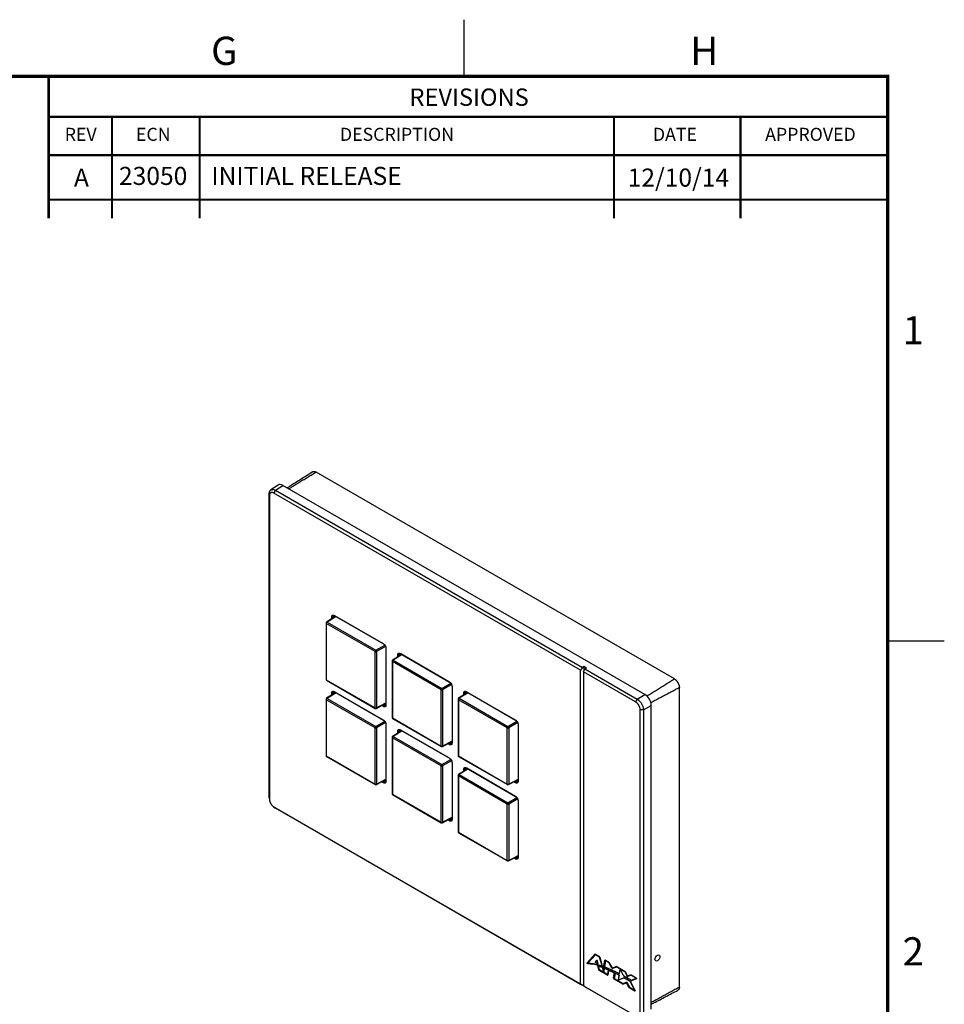
# Model space of a CAD drawing. Extents: x 0 to 34, y 0 to 22.
# Drawn here: x 25.8 to 34, y 13.3 to 22 of the extents above; entities that cross this region are included whole.
import ezdxf
from ezdxf.enums import TextEntityAlignment as Align

# ---------------------------------------------------------------- set-up
doc = ezdxf.new("R2010")
doc.units = 0
doc.header["$MEASUREMENT"] = 0
doc.linetypes.add('PHANTOM', pattern=[0.5, 0.25, -0.05, 0.05, -0.05, 0.05, -0.05])
for name, color, linetype in [('FORMAT', 7, 'CONTINUOUS'), ('PART', 4, 'CONTINUOUS'), ('TB-TXT', 3, 'CONTINUOUS')]:
    doc.layers.add(name, color=color, linetype=linetype)
doc.styles.add('ARIAL', font='ARIAL.TTF')

# ---------------------------------------------------------------- blocks, each defined once
blk = doc.blocks.new('REV-BLOCK')
at = {"layer": 'FORMAT', "const_width": 0.0198}
blk.add_lwpolyline([(-7.6626, -0.406), (0, -0.406)], dxfattribs=at)
at = {"layer": 'TB-TXT', "style": 'ARIAL'}
for tag, p in [('REV', (-7.3638, -0.2041)), ('REV-DATE', (-1.9123, -0.2041)), ('APPR', (-0.7009, -0.2041))]:
    blk.add_attdef(tag, text='', height=0.12, dxfattribs=at).set_placement(p, align=Align.MIDDLE_CENTER)
for tag, p in [('ECN', (-7.0216, -0.2622)), ('DESCRIPTION', (-6.3841, -0.2622))]:
    blk.add_attdef(tag, p, '', height=0.12, dxfattribs=at)

msp = doc.modelspace()

# ---------------------------------------------------------------- linework, layer by layer
at = {"layer": 'FORMAT', "linetype": 'CONTINUOUS'}
for p, q in [((29.75, 21.5), (29.75, 22)), ((33.5, 16.5), (34, 16.5))]:
    msp.add_line(p, q, dxfattribs=at)
at = {"layer": 'FORMAT', "linetype": 'PHANTOM', "ltscale": 10, "const_width": 0.001}
for points in [[(34, 22), (0, 22)], [(34, 0), (34, 22)]]:
    msp.add_lwpolyline(points, dxfattribs=at)
at = {"layer": 'FORMAT', "const_width": 0.0291}
msp.add_lwpolyline([(0.5, 0.5), (33.5, 0.5), (33.5, 21.5), (0.5, 21.5)], close=True, dxfattribs=at)
at = {"layer": 'FORMAT'}
for points, const_width in [([(26.0696, 21.5), (26.0696, 20.2401)], 0.0256), ([(26.0696, 21.1408), (33.5, 21.1408)], 0.0192), ([(26.6296, 20.2401), (26.6296, 21.1408)], 0.0192), ([(27.4066, 20.2401), (27.4066, 21.1408)], 0.0192), ([(31.075, 20.2401), (31.075, 21.1408)], 0.0192), ([(32.195, 20.2401), (32.195, 21.1408)], 0.0192), ([(26.0696, 20.8001), (33.5, 20.8001)], 0.0192)]:
    msp.add_lwpolyline(points, dxfattribs=dict(at, const_width=const_width))
at = {"layer": 'PART', "linetype": 'CONTINUOUS'}
for p, q in [((31.6108, 16.1623), (28.4382, 17.9938)), ((28.1018, 17.8792), (28.0371, 17.8364)), ((28.078, 17.8335), (28.1425, 17.8761)), ((31.3497, 16.0247), (28.1425, 17.8761)), ((28.0224, 17.8014), (28.0234, 17.7847)), ((28.0224, 15.1159), (28.0224, 17.8014)), ((28.078, 17.8335), (28.0641, 17.8082)), ((30.78, 16.2404), (28.0641, 17.8082)), ((28.078, 17.8335), (30.7951, 16.265)), ((28.0234, 17.7847), (28.0234, 15.0992)), ((28.5252, 16.6579), (28.5252, 16.1594)), ((28.9598, 16.4047), (28.528, 16.6539)), ((28.528, 16.6539), (28.528, 16.1554)), ((28.6119, 16.7171), (28.5298, 16.6663)), ((28.6149, 16.7154), (28.5349, 16.6659)), ((28.5349, 16.6659), (28.9666, 16.4167)), ((28.5762, 16.695), (28.5762, 16.7134)), ((28.5762, 16.7134), (28.5903, 16.7134)), ((28.6048, 16.7212), (28.5903, 16.7134)), ((28.5903, 16.7134), (28.5903, 16.7037)), ((28.5972, 16.7256), (29.0354, 16.4726)), ((28.5972, 16.7256), (28.6043, 16.7215)), ((29.0354, 16.4726), (28.6043, 16.7215)), ((28.9598, 15.9061), (28.9598, 16.4047)), ((28.9666, 16.4167), (29.0463, 16.4627)), ((29.0533, 16.4506), (28.9736, 16.4046)), ((28.9736, 16.4046), (28.9736, 15.906)), ((29.0564, 16.4362), (29.0564, 15.9302)), ((29.1098, 16.3204), (29.1098, 15.8219)), ((29.5444, 16.0672), (29.1127, 16.3164)), ((29.1127, 16.3164), (29.1127, 15.8179)), ((29.1965, 16.3796), (29.1144, 16.3288)), ((29.1995, 16.3779), (29.1195, 16.3284)), ((29.1195, 16.3284), (29.5512, 16.0792)), ((29.1608, 16.3575), (29.1608, 16.3759)), ((29.1608, 16.3759), (29.175, 16.3759)), ((29.1894, 16.3837), (29.175, 16.3759)), ((29.175, 16.3759), (29.175, 16.3662)), ((29.1818, 16.3881), (29.62, 16.1351)), ((29.1818, 16.3881), (29.1889, 16.384)), ((29.62, 16.1351), (29.1889, 16.384)), ((30.7951, 16.265), (30.78, 16.2404)), ((30.78, 13.4609), (30.78, 16.2404)), ((30.8102, 16.2729), (30.7951, 16.265)), ((30.8057, 16.2256), (30.8184, 16.2515)), ((30.8057, 16.2256), (30.8057, 13.446)), ((31.2666, 15.9595), (30.8057, 16.2256)), ((30.8311, 16.2608), (30.8102, 16.2729)), ((30.8102, 16.2348), (30.8102, 16.2728)), ((30.8184, 16.2515), (30.8311, 16.2608)), ((30.8184, 16.2515), (31.2805, 15.9847)), ((28.528, 16.1554), (28.9598, 15.9061)), ((28.5301, 16.1508), (28.9618, 15.9016)), ((28.6048, 16.0461), (28.5903, 16.0383)), ((28.5972, 16.0505), (29.0354, 15.7975)), ((28.5972, 16.0505), (28.6043, 16.0464)), ((29.0354, 15.7975), (28.6043, 16.0464)), ((29.5444, 15.5686), (29.5444, 16.0672)), ((29.5512, 16.0792), (29.6309, 16.1252)), ((29.6379, 16.1131), (29.5582, 16.0671)), ((29.5582, 16.0671), (29.5582, 15.5686)), ((29.641, 16.0987), (29.641, 15.5927)), ((29.774, 16.0462), (29.7596, 16.0384)), ((29.7664, 16.0506), (30.2046, 15.7976)), ((29.7664, 16.0506), (29.7735, 16.0465)), ((30.2046, 15.7976), (29.7735, 16.0465)), ((31.6545, 13.4343), (31.6545, 16.0865)), ((28.5252, 15.9828), (28.5252, 15.4843)), ((28.9598, 15.7296), (28.528, 15.9788)), ((28.528, 15.9788), (28.528, 15.4803)), ((28.6119, 16.042), (28.5298, 15.9912)), ((28.6149, 16.0403), (28.5349, 15.9908)), ((28.5349, 15.9908), (28.9666, 15.7416)), ((28.5762, 16.0199), (28.5762, 16.0383)), ((28.5762, 16.0383), (28.5903, 16.0383)), ((28.5903, 16.0383), (28.5903, 16.0286)), ((29.6944, 15.983), (29.6944, 15.4844)), ((30.129, 15.7297), (29.6973, 15.9789)), ((29.6973, 15.9789), (29.6973, 15.4804)), ((29.7811, 16.0421), (29.699, 15.9913)), ((29.7841, 16.0404), (29.7041, 15.9909)), ((29.7041, 15.9909), (30.1358, 15.7417)), ((29.7454, 16.02), (29.7454, 16.0384)), ((29.7454, 16.0384), (29.7596, 16.0384)), ((29.7596, 16.0384), (29.7596, 16.0287)), ((31.2805, 15.9847), (31.2666, 15.9595)), ((31.2805, 15.9847), (31.3497, 16.0247)), ((28.9714, 15.9015), (29.0564, 15.9472)), ((28.9736, 15.906), (29.0564, 15.9506)), ((29.0354, 15.918), (29.0194, 15.9273)), ((29.0341, 15.9352), (29.0425, 15.9303)), ((29.0354, 15.918), (29.0425, 15.9303)), ((29.0425, 15.9303), (29.0564, 15.9389)), ((31.3362, 15.8884), (31.3074, 15.8889)), ((31.3074, 13.2034), (31.3074, 15.8889)), ((31.3362, 15.8884), (31.4053, 15.9283)), ((31.3362, 15.8884), (31.3362, 13.2029)), ((31.4053, 13.2374), (31.4053, 15.9283)), ((28.9666, 15.7416), (29.0463, 15.7876)), ((29.1127, 15.8179), (29.5444, 15.5686)), ((29.1147, 15.8134), (29.5464, 15.5641)), ((30.1358, 15.7417), (30.2155, 15.7877)), ((28.9598, 15.231), (28.9598, 15.7296)), ((29.0533, 15.7755), (28.9736, 15.7295)), ((28.9736, 15.7295), (28.9736, 15.231)), ((29.0564, 15.7611), (29.0564, 15.2551)), ((29.1965, 15.7045), (29.1144, 15.6537)), ((29.1995, 15.7028), (29.1195, 15.6533)), ((29.1608, 15.6824), (29.1608, 15.7008)), ((29.1608, 15.7008), (29.175, 15.7008)), ((29.1894, 15.7086), (29.175, 15.7008)), ((29.175, 15.7008), (29.175, 15.6911)), ((29.1818, 15.713), (29.62, 15.46)), ((29.1818, 15.713), (29.1889, 15.7089)), ((29.62, 15.46), (29.1889, 15.7089)), ((30.129, 15.2311), (30.129, 15.7297)), ((30.2225, 15.7756), (30.1428, 15.7296)), ((30.1428, 15.7296), (30.1428, 15.2311)), ((30.2256, 15.7612), (30.2256, 15.2552)), ((29.1098, 15.6453), (29.1098, 15.1468)), ((29.5444, 15.3921), (29.1127, 15.6413)), ((29.1127, 15.6413), (29.1127, 15.1428)), ((29.1195, 15.6533), (29.5512, 15.4041)), ((29.556, 15.564), (29.641, 15.6097)), ((29.5582, 15.5686), (29.641, 15.6131)), ((29.62, 15.5805), (29.604, 15.5898)), ((29.6187, 15.5977), (29.6271, 15.5928)), ((29.62, 15.5805), (29.6271, 15.5928)), ((29.6271, 15.5928), (29.641, 15.6014)), ((28.528, 15.4803), (28.9598, 15.231)), ((28.5301, 15.4758), (28.9618, 15.2265)), ((29.5512, 15.4041), (29.6309, 15.4501)), ((29.6379, 15.438), (29.5582, 15.392)), ((29.6973, 15.4804), (30.129, 15.2311)), ((29.6993, 15.4759), (30.131, 15.2266)), ((29.5444, 14.8935), (29.5444, 15.3921)), ((29.5582, 15.392), (29.5582, 14.8935)), ((29.641, 15.4236), (29.641, 14.9176)), ((29.7811, 15.367), (29.699, 15.3162)), ((29.7841, 15.3653), (29.7041, 15.3158)), ((29.7454, 15.3449), (29.7454, 15.3634)), ((29.7454, 15.3634), (29.7596, 15.3634)), ((29.774, 15.3711), (29.7596, 15.3634)), ((29.7596, 15.3634), (29.7596, 15.3537)), ((29.7664, 15.3755), (30.2046, 15.1225)), ((29.7664, 15.3755), (29.7735, 15.3714)), ((30.2046, 15.1225), (29.7735, 15.3714)), ((28.9714, 15.2264), (29.0564, 15.2721)), ((28.9736, 15.231), (29.0564, 15.2755)), ((29.0341, 15.2601), (29.0425, 15.2552)), ((29.0425, 15.2552), (29.0564, 15.2638)), ((29.6944, 15.3079), (29.6944, 14.8093)), ((30.129, 15.0546), (29.6973, 15.3038)), ((29.6973, 15.3038), (29.6973, 14.8053)), ((29.7041, 15.3158), (30.1358, 15.0666)), ((30.1406, 15.2265), (30.2256, 15.2722)), ((30.1428, 15.2311), (30.2256, 15.2756)), ((30.2033, 15.2602), (30.2117, 15.2553)), ((30.2117, 15.2553), (30.2256, 15.2639)), ((29.0354, 15.2429), (29.0194, 15.2522)), ((29.0354, 15.2429), (29.0425, 15.2552)), ((30.2046, 15.2431), (30.1886, 15.2523)), ((30.2046, 15.2431), (30.2117, 15.2553)), ((28.0224, 15.1159), (28.0234, 15.0992)), ((28.0227, 15.1104), (28.0224, 15.1159)), ((28.0226, 15.1104), (28.0235, 15.0957)), ((29.1127, 15.1428), (29.5444, 14.8935)), ((29.1147, 15.1383), (29.5464, 14.889)), ((30.1358, 15.0666), (30.2155, 15.1126)), ((30.2225, 15.1006), (30.1428, 15.0545)), ((30.2256, 15.0861), (30.2256, 14.5801)), ((28.0611, 15.0306), (28.0734, 15.0224)), ((28.0641, 15.0287), (30.78, 13.4609)), ((28.0641, 15.0287), (28.078, 15.0195)), ((30.7951, 13.451), (28.078, 15.0195)), ((30.129, 14.556), (30.129, 15.0546)), ((30.1428, 15.0545), (30.1428, 14.556)), ((29.556, 14.8889), (29.641, 14.9346)), ((29.5582, 14.8935), (29.641, 14.938)), ((29.62, 14.9055), (29.604, 14.9147)), ((29.6187, 14.9226), (29.6271, 14.9177)), ((29.62, 14.9055), (29.6271, 14.9177)), ((29.6271, 14.9177), (29.641, 14.9263)), ((29.6973, 14.8053), (30.129, 14.556)), ((29.6993, 14.8008), (30.131, 14.5515)), ((30.1406, 14.5514), (30.2256, 14.5971)), ((30.1428, 14.556), (30.2256, 14.6005)), ((30.2046, 14.568), (30.1886, 14.5772)), ((30.2033, 14.5851), (30.2117, 14.5802)), ((30.2046, 14.568), (30.2117, 14.5802)), ((30.2117, 14.5802), (30.2256, 14.5888)), ((30.8389, 13.649), (30.9044, 13.7243)), ((30.9067, 13.7249), (30.8423, 13.651)), ((30.9102, 13.7207), (30.8446, 13.6454)), ((30.9056, 13.7249), (30.9044, 13.7243)), ((30.9079, 13.7244), (30.9456, 13.7027)), ((30.9102, 13.7207), (30.9116, 13.7215)), ((30.9479, 13.6989), (30.9102, 13.7207)), ((30.9479, 13.7005), (30.9116, 13.7215)), ((30.9479, 13.6989), (30.9486, 13.6994)), ((30.9698, 13.621), (30.9479, 13.6989)), ((30.9495, 13.6974), (30.9749, 13.6069)), ((30.8423, 13.651), (30.8389, 13.649)), ((30.8477, 13.641), (30.8442, 13.639)), ((30.9089, 13.6551), (30.9104, 13.6559)), ((30.9329, 13.6412), (30.9089, 13.6551)), ((30.9324, 13.6432), (30.9104, 13.6559)), ((30.9268, 13.6275), (30.9302, 13.6295)), ((30.9317, 13.6215), (30.9352, 13.6235)), ((30.9411, 13.5857), (30.9317, 13.6215)), ((30.9352, 13.6235), (30.9446, 13.5877)), ((30.9403, 13.6193), (30.9389, 13.6185)), ((30.9708, 13.6215), (30.9698, 13.621)), ((30.9741, 13.6059), (30.9751, 13.6065)), ((30.9844, 13.5693), (30.9741, 13.6059)), ((30.985, 13.573), (30.9762, 13.6042)), ((30.9818, 13.6013), (30.9853, 13.6033)), ((30.983, 13.6032), (30.9936, 13.671)), ((30.9864, 13.6052), (30.983, 13.6032)), ((30.9971, 13.673), (30.9864, 13.6052)), ((31, 13.6689), (30.9913, 13.6133)), ((30.9971, 13.673), (30.9936, 13.671)), ((30.9977, 13.6727), (31.0276, 13.6554)), ((31, 13.6689), (31.0014, 13.6697)), ((31.0299, 13.6517), (31, 13.6689)), ((31.0299, 13.6533), (31.0014, 13.6697)), ((31.0299, 13.6517), (31.0306, 13.6521)), ((31.0306, 13.6521), (31.0551, 13.6072)), ((31.061, 13.5978), (31.0574, 13.6044)), ((31.0608, 13.6034), (31.0952, 13.6154)), ((31.0978, 13.6149), (31.1721, 13.5719)), ((31.1001, 13.6111), (31.1015, 13.612)), ((31.1744, 13.5682), (31.1001, 13.6111)), ((31.1744, 13.5698), (31.1015, 13.612)), ((30.9446, 13.5877), (30.9411, 13.5857)), ((30.9485, 13.5822), (30.945, 13.5802)), ((31.0172, 13.5385), (30.945, 13.5802)), ((31.0195, 13.5444), (30.9473, 13.5861)), ((30.9485, 13.5822), (31.0207, 13.5405)), ((30.9892, 13.6), (30.9844, 13.5693)), ((30.9892, 13.6), (30.9906, 13.6008)), ((31.0207, 13.5405), (31.0172, 13.5385)), ((31.0195, 13.5444), (31.0258, 13.5844)), ((31.0195, 13.5444), (31.0209, 13.5452)), ((31.0207, 13.5405), (31.0213, 13.5402)), ((31.0209, 13.5452), (31.0272, 13.5853)), ((31.0271, 13.5773), (31.0213, 13.5402)), ((31.0258, 13.5844), (31.0272, 13.5853)), ((31.0318, 13.5812), (31.0283, 13.5792)), ((31.0307, 13.5792), (31.0342, 13.5812)), ((31.0596, 13.597), (31.061, 13.5978)), ((31.0718, 13.5126), (31.078, 13.5519)), ((31.0735, 13.5601), (31.0769, 13.5621)), ((31.0814, 13.5539), (31.0753, 13.5146)), ((31.078, 13.5519), (31.0814, 13.5539)), ((31.0854, 13.5562), (31.0868, 13.5571)), ((31.1148, 13.4954), (31.1215, 13.5377)), ((31.1163, 13.4962), (31.1229, 13.5386)), ((31.1215, 13.5377), (31.1229, 13.5386)), ((31.124, 13.5535), (31.1299, 13.5912)), ((31.1254, 13.5543), (31.124, 13.5535)), ((31.1254, 13.5543), (31.1309, 13.5893)), ((31.164, 13.5148), (31.1654, 13.5156)), ((31.1744, 13.5682), (31.1751, 13.5686)), ((31.1753, 13.5684), (31.1912, 13.5373)), ((31.1972, 13.5274), (31.1935, 13.5345)), ((31.1958, 13.5266), (31.1972, 13.5274)), ((31.1971, 13.5334), (31.2201, 13.543)), ((31.2229, 13.5426), (31.2693, 13.5158)), ((31.2251, 13.5388), (31.2266, 13.5397)), ((31.2716, 13.512), (31.2251, 13.5388)), ((31.2716, 13.5137), (31.2266, 13.5397)), ((30.78, 13.4609), (30.7951, 13.451)), ((30.7951, 13.451), (30.8057, 13.4557)), ((30.8057, 13.446), (31.2666, 13.1799)), ((30.8184, 13.4375), (30.8057, 13.446)), ((31.2805, 13.1707), (30.8184, 13.4375)), ((31.0753, 13.5146), (31.0718, 13.5126)), ((31.0794, 13.5066), (31.0759, 13.5046)), ((31.153, 13.4602), (31.0759, 13.5046)), ((31.0782, 13.5105), (31.1552, 13.466)), ((31.0794, 13.5066), (31.1564, 13.4622)), ((31.1148, 13.4954), (31.1163, 13.4962)), ((31.1564, 13.4622), (31.153, 13.4602)), ((31.1829, 13.4708), (31.1557, 13.4597)), ((31.1591, 13.4617), (31.1557, 13.4597)), ((31.1591, 13.4617), (31.1864, 13.4728)), ((31.1864, 13.4728), (31.1829, 13.4708)), ((31.1888, 13.4669), (31.1923, 13.4689)), ((31.208, 13.4301), (31.1888, 13.4669)), ((31.1923, 13.4689), (31.2115, 13.4321)), ((31.2115, 13.4321), (31.208, 13.4301)), ((31.2146, 13.4286), (31.2111, 13.4266)), ((31.2134, 13.4324), (31.26, 13.4056)), ((31.2146, 13.4286), (31.2612, 13.4017)), ((31.2186, 13.4837), (31.22, 13.4845)), ((31.26, 13.4056), (31.2186, 13.4837)), ((31.221, 13.4827), (31.22, 13.4845)), ((31.222, 13.4792), (31.2608, 13.4059)), ((31.2257, 13.4877), (31.2222, 13.4857)), ((31.272, 13.5057), (31.2224, 13.4858)), ((31.2224, 13.4858), (31.2259, 13.4878)), ((31.2259, 13.4878), (31.2257, 13.4877)), ((31.2259, 13.4878), (31.2731, 13.5068)), ((31.2716, 13.512), (31.2724, 13.5125)), ((31.2725, 13.506), (31.272, 13.5057)), ((31.2577, 13.3997), (31.2111, 13.4266)), ((31.2612, 13.4017), (31.2577, 13.3997)), ((31.26, 13.4056), (31.2608, 13.406)), ((31.2612, 13.4017), (31.2618, 13.4014))]:
    msp.add_line(p, q, dxfattribs=at)
at = {"layer": 'PART', "linetype": 'CONTINUOUS', "flags": 128}
for points in [[(30.8442, 13.639), (30.8432, 13.6391), (30.8421, 13.6397), (30.841, 13.6405), (30.84, 13.6416), (30.8392, 13.643), (30.8386, 13.6444), (30.8382, 13.6458), (30.8382, 13.6471), (30.8384, 13.6482), (30.8389, 13.649)], [(30.8423, 13.651), (30.8419, 13.6502), (30.8416, 13.6491), (30.8417, 13.6478), (30.8421, 13.6464), (30.8427, 13.645), (30.8435, 13.6437), (30.8445, 13.6425), (30.8456, 13.6417), (30.8467, 13.6411), (30.8477, 13.641)], [(30.9473, 13.5861), (30.9452, 13.5942), (30.9431, 13.6023), (30.9389, 13.6185)], [(30.9749, 13.6069), (30.9755, 13.6053), (30.9764, 13.6038), (30.9775, 13.6026), (30.9787, 13.6016), (30.9799, 13.6011), (30.981, 13.601), (30.9819, 13.6013), (30.9826, 13.6021), (30.983, 13.6032)], [(31.0596, 13.597), (31.0521, 13.6107), (31.0447, 13.6243), (31.0299, 13.6517)], [(31.0854, 13.5562), (31.0836, 13.5448), (31.0818, 13.5334), (31.0782, 13.5105)], [(31.164, 13.5148), (31.1517, 13.5099), (31.1394, 13.5051), (31.1148, 13.4954)], [(31.1654, 13.5156), (31.1531, 13.5108), (31.1408, 13.5059), (31.1163, 13.4962)], [(31.2693, 13.5158), (31.2704, 13.515), (31.2715, 13.5139), (31.2723, 13.5125), (31.273, 13.5111), (31.2734, 13.5097), (31.2735, 13.5083), (31.2733, 13.5071), (31.2728, 13.5063), (31.272, 13.5057)], [(31.1552, 13.466), (31.1636, 13.4694), (31.1721, 13.4728), (31.1889, 13.4796)], [(31.1889, 13.4796), (31.195, 13.4678), (31.2011, 13.456), (31.2134, 13.4324)], [(31.2224, 13.4858), (31.2219, 13.4855), (31.2214, 13.4849), (31.2211, 13.4842), (31.221, 13.4833), (31.221, 13.4824), (31.2212, 13.4813), (31.2215, 13.4803), (31.222, 13.4792)], [(31.2299, 13.4953), (31.2403, 13.4995), (31.2507, 13.5037), (31.2716, 13.512)], [(31.2608, 13.4059), (31.2615, 13.4044), (31.2618, 13.4028), (31.2618, 13.4015), (31.2615, 13.4003), (31.2609, 13.3995), (31.26, 13.3992), (31.2589, 13.3992), (31.2577, 13.3997)]]:
    msp.add_lwpolyline(points, dxfattribs=at)
at = {"layer": 'PART', "linetype": 'CONTINUOUS'}
for centre, radius, start, end in [((28.535, 16.6579), 0.00984, 121.72906, 180), ((28.53, 16.6584), 0.00486, 185.04781, 246.27212), ((28.5432, 16.6532), 0.0152, 123.22964, 177.34794), ((28.532, 16.662), 0.0048, 53.48669, 117.32867), ((28.9749, 16.404), 0.0152, 123.22964, 177.34794), ((28.9667, 16.4181), 0.0152, 242.65633, 296.76643), ((28.958, 16.4036), 0.0156, 3.52212, 56.47764), ((29.1196, 16.3204), 0.00984, 121.72906, 180), ((29.1146, 16.3209), 0.00486, 185.07907, 246.24087), ((29.1278, 16.3157), 0.0152, 123.22964, 177.34794), ((29.1166, 16.3246), 0.0048, 53.48724, 117.3287), ((28.535, 16.1594), 0.00984, 180, 240.00269), ((28.53, 16.1598), 0.00486, 185.04781, 246.27212), ((28.5327, 16.1548), 0.00473, 172.81027, 235.87771), ((29.5595, 16.0665), 0.0152, 123.22964, 177.34794), ((29.5514, 16.0807), 0.0152, 242.65643, 296.76626), ((29.5426, 16.0662), 0.0156, 3.52213, 56.47769), ((28.535, 15.9828), 0.00984, 121.72906, 180), ((28.53, 15.9833), 0.00486, 185.04781, 246.27212), ((28.5432, 15.9781), 0.0152, 123.2297, 177.34769), ((28.532, 15.987), 0.0048, 53.48875, 117.32595), ((29.7042, 15.983), 0.00984, 121.72906, 180), ((29.6992, 15.9834), 0.00486, 185.07517, 246.24491), ((29.7124, 15.9782), 0.0152, 123.22964, 177.34794), ((29.7013, 15.9871), 0.0048, 53.48695, 117.32877), ((28.9645, 15.9055), 0.00473, 172.81027, 235.87771), ((28.9667, 15.9196), 0.0152, 242.65633, 296.76643), ((28.9667, 15.9101), 0.00984, 240.00269, 298.26557), ((28.9687, 15.9056), 0.00493, 303.65747, 5.52955), ((29.1196, 15.8219), 0.00984, 180, 240.00269), ((29.1146, 15.8223), 0.00486, 185.07907, 246.24087), ((29.1173, 15.8173), 0.00473, 172.81027, 235.87771), ((28.9749, 15.7289), 0.0152, 123.2297, 177.34769), ((28.9667, 15.7431), 0.0152, 242.65633, 296.76643), ((28.958, 15.7286), 0.0156, 3.52222, 56.47772), ((30.1442, 15.729), 0.0152, 123.22964, 177.34794), ((30.136, 15.7432), 0.0152, 242.65652, 296.76599), ((30.1272, 15.7287), 0.0156, 3.52221, 56.47779), ((29.1196, 15.6453), 0.00984, 121.72906, 180), ((29.1146, 15.6458), 0.00486, 185.07907, 246.24087), ((29.1278, 15.6406), 0.0152, 123.2297, 177.34769), ((29.1166, 15.6495), 0.0048, 53.4893, 117.32598), ((29.5514, 15.5821), 0.0152, 242.65643, 296.76626), ((29.5491, 15.568), 0.00473, 172.81027, 235.87771), ((29.5514, 15.5726), 0.00984, 240.00269, 298.26557), ((29.5533, 15.5681), 0.00493, 303.65534, 5.53143), ((28.535, 15.4843), 0.00984, 180, 240.00269), ((28.53, 15.4847), 0.00486, 185.04781, 246.27212), ((28.5327, 15.4797), 0.00473, 172.80162, 235.88629), ((29.7042, 15.4844), 0.00984, 180, 240.00269), ((29.6992, 15.4848), 0.00486, 185.07517, 246.24491), ((29.702, 15.4798), 0.00473, 172.81027, 235.87771), ((29.5595, 15.3914), 0.0152, 123.2297, 177.34769), ((29.5514, 15.4056), 0.0152, 242.65643, 296.76626), ((29.5426, 15.3911), 0.0156, 3.52223, 56.47777), ((29.7042, 15.3079), 0.00984, 121.72906, 180), ((29.6992, 15.3083), 0.00486, 185.07517, 246.24491), ((29.7124, 15.3031), 0.0152, 123.2297, 177.34769), ((29.7013, 15.312), 0.0048, 53.48901, 117.32605), ((28.9645, 15.2304), 0.00473, 172.80162, 235.88629), ((28.9667, 15.2445), 0.0152, 242.65633, 296.76643), ((28.9667, 15.235), 0.00984, 240.00269, 298.26557), ((28.9687, 15.2305), 0.00493, 303.65764, 5.52974), ((30.136, 15.2446), 0.0152, 242.65652, 296.76599), ((30.1337, 15.2305), 0.00473, 172.81027, 235.87771), ((30.136, 15.2351), 0.00984, 240.00269, 298.26557), ((30.1379, 15.2306), 0.00493, 303.64969, 5.53598), ((29.1196, 15.1468), 0.00984, 180, 240.00269), ((29.1146, 15.1472), 0.00486, 185.07907, 246.24087), ((29.1173, 15.1422), 0.00473, 172.80162, 235.88629), ((30.1442, 15.0539), 0.0152, 123.2297, 177.34769), ((30.136, 15.0681), 0.0152, 242.65652, 296.76599), ((30.1272, 15.0536), 0.0156, 3.52231, 56.47787), ((29.5514, 14.907), 0.0152, 242.65643, 296.76626), ((29.5491, 14.8929), 0.00473, 172.80162, 235.88629), ((29.5514, 14.8975), 0.00984, 240.00269, 298.26557), ((29.5533, 14.893), 0.00493, 303.6555, 5.53163), ((29.7042, 14.8093), 0.00984, 180, 240.00269), ((29.6992, 14.8097), 0.00486, 185.07517, 246.24491), ((29.702, 14.8047), 0.00473, 172.80162, 235.88629), ((30.136, 14.5695), 0.0152, 242.65652, 296.76599), ((30.1337, 14.5554), 0.00473, 172.80162, 235.88629), ((30.136, 14.5601), 0.00984, 240.00269, 298.26557), ((30.1379, 14.5555), 0.00493, 303.64986, 5.53618), ((30.9063, 13.7223), 0.00267, 51.59538, 132.90013), ((30.9406, 13.6949), 0.00922, 15.22425, 57.12653), ((30.8445, 13.3385), 0.3004, 74.10037, 90.04466), ((30.8479, 13.3406), 0.3004, 74.10037, 90.04466), ((30.9235, 13.6197), 0.00844, 12.66802, 67.41438), ((30.927, 13.6217), 0.00844, 12.66802, 67.41438), ((30.984, 13.6054), 0.00249, 301.9511, 356.13639), ((30.9961, 13.6708), 0.0025, 49.23075, 174.49138), ((31.023, 13.6481), 0.00864, 27.35905, 57.91072), ((31.0605, 13.6091), 0.00576, 199.89854, 272.72731), ((31.096, 13.6122), 0.00321, 55.82777, 104.62986), ((30.95, 13.5879), 0.00924, 194.21708, 237.10202), ((30.9535, 13.59), 0.00924, 194.21708, 237.10202), ((31.0188, 13.5404), 0.0025, 229.23305, 354.5149), ((31.0295, 13.5771), 0.00239, 60.14347, 176.44729), ((31.033, 13.5789), 0.00259, 61.83364, 117.20076), ((31.0693, 13.5524), 0.00869, 356.26856, 61.33873), ((31.0728, 13.5544), 0.00869, 356.26856, 61.33873), ((31.1674, 13.5645), 0.00873, 26.09072, 57.7559), ((31.1967, 13.5391), 0.00573, 197.91263, 274.59335), ((31.2211, 13.54), 0.00313, 55.42106, 107.71933), ((31.0806, 13.5121), 0.00878, 176.49338, 238.04889), ((31.084, 13.5141), 0.00878, 176.49338, 238.04889), ((31.1547, 13.4627), 0.00314, 235.507, 287.13693), ((31.1582, 13.4647), 0.00314, 235.507, 287.13693), ((31.1834, 13.4651), 0.00574, 18.31791, 94.24524), ((31.1868, 13.4671), 0.00574, 18.31791, 94.24524), ((31.2158, 13.4339), 0.00871, 206.34975, 237.82293), ((31.2193, 13.4359), 0.00871, 206.34975, 237.82293)]:
    msp.add_arc(centre, radius, start, end, dxfattribs=at)
for centre, major_axis, ratio, start_param, end_param in [((28.1426, 17.8118), (-0.0394, 0.0683), 0.576679, 5.498477, 6.318052), ((31.3496, 15.9604), (-0.0394, 0.0682), 0.578085, 3.927681, 5.497262)]:
    msp.add_ellipse(centre, major_axis=major_axis, ratio=ratio, start_param=start_param, end_param=end_param, dxfattribs=at)
msp.add_ellipse((31.4601, 13.6913), major_axis=(0.0156, 0.0251), ratio=0.597167, dxfattribs=at)
for points, knots in [([(28.4062, 17.9962), (28.3898, 17.9856), (28.3567, 17.9639), (28.3061, 17.9322), (28.2549, 17.9004), (28.2133, 17.8744), (28.1889, 17.8585), (28.1815, 17.8536)], [0, 0, 0, 0, 0.21977, 0.446361, 0.672968, 0.899558, 1, 1, 1, 1]), ([(28.4382, 17.9938), (28.4265, 17.9862), (28.4031, 17.971), (28.3669, 17.9488), (28.3304, 17.9268), (28.293, 17.9046), (28.2553, 17.8819), (28.2228, 17.862), (28.2035, 17.8495), (28.1965, 17.8449)], [0, 0, 0, 0, 0.149296, 0.298668, 0.448117, 0.597598, 0.754167, 0.910651, 1, 1, 1, 1]), ([(28.4062, 17.9961), (28.4066, 17.9964), (28.408, 17.9975), (28.411, 17.9986), (28.415, 17.9996), (28.4193, 17.9999), (28.4238, 17.9994), (28.4286, 17.9982), (28.4334, 17.9964), (28.4366, 17.9947), (28.4382, 17.9938)], [0, 0, 0, 0, 0.044843, 0.182191, 0.319101, 0.455973, 0.593281, 0.730153, 0.865077, 1, 1, 1, 1]), ([(28.0224, 17.8014), (28.0224, 17.8034), (28.0225, 17.8075), (28.0233, 17.8132), (28.0246, 17.8187), (28.0266, 17.824), (28.0294, 17.8289), (28.0327, 17.833), (28.0367, 17.8363), (28.0411, 17.8388), (28.0461, 17.8404), (28.0515, 17.8411), (28.0572, 17.8409), (28.0636, 17.8398), (28.0705, 17.8374), (28.0755, 17.8348), (28.078, 17.8335)], [0, 0, 0, 0, 0.061532, 0.123209, 0.18474, 0.256323, 0.328134, 0.399717, 0.471172, 0.542854, 0.614309, 0.685871, 0.757662, 0.829224, 0.914612, 1, 1, 1, 1]), ([(28.0641, 17.8082), (28.0623, 17.8092), (28.0587, 17.8111), (28.0533, 17.8129), (28.0484, 17.8137), (28.044, 17.8138), (28.0402, 17.8132), (28.0366, 17.8119), (28.0334, 17.8099), (28.0305, 17.8073), (28.0278, 17.8037), (28.0254, 17.7986), (28.0237, 17.7921), (28.0235, 17.7872), (28.0234, 17.7847)], [0, 0, 0, 0, 0.085144, 0.170695, 0.255885, 0.327738, 0.399806, 0.471634, 0.543572, 0.615767, 0.687737, 0.793172, 0.898596, 1, 1, 1, 1]), ([(28.5762, 16.7134), (28.5762, 16.7148), (28.5764, 16.7174), (28.5773, 16.7208), (28.5787, 16.7237), (28.5807, 16.7261), (28.5832, 16.7276), (28.5861, 16.7284), (28.5892, 16.7284), (28.5929, 16.7277), (28.5956, 16.7263), (28.5972, 16.7256)], [0, 0, 0, 0, 0.107019, 0.214073, 0.321882, 0.429664, 0.539117, 0.648597, 0.752937, 0.857281, 1, 1, 1, 1]), ([(28.5903, 16.7134), (28.5904, 16.7144), (28.5905, 16.7164), (28.5912, 16.7189), (28.5923, 16.7208), (28.5938, 16.7221), (28.5955, 16.723), (28.5974, 16.7234), (28.5996, 16.7233), (28.6019, 16.7227), (28.6035, 16.7219), (28.6043, 16.7215)], [0, 0, 0, 0, 0.123679, 0.247356, 0.354732, 0.46211, 0.569404, 0.676697, 0.784083, 0.891468, 1, 1, 1, 1]), ([(29.0354, 16.4726), (29.0366, 16.4718), (29.0389, 16.4703), (29.0424, 16.4673), (29.0456, 16.4637), (29.0486, 16.4597), (29.0512, 16.4553), (29.0533, 16.4508), (29.0549, 16.4463), (29.0561, 16.4413), (29.0563, 16.4381), (29.0564, 16.4362)], [0, 0, 0, 0, 0.107019, 0.214073, 0.321882, 0.429664, 0.539114, 0.648597, 0.752937, 0.857281, 1, 1, 1, 1]), ([(29.1608, 16.3759), (29.1609, 16.3773), (29.161, 16.3799), (29.1619, 16.3833), (29.1634, 16.3862), (29.1653, 16.3886), (29.1678, 16.3901), (29.1707, 16.3909), (29.1738, 16.3909), (29.1775, 16.3902), (29.1802, 16.3888), (29.1818, 16.3881)], [0, 0, 0, 0, 0.1070504, 0.2141367, 0.3219477, 0.4297309, 0.5391799, 0.6486592, 0.7530009, 0.8573454, 1, 1, 1, 1]), ([(29.175, 16.3759), (29.175, 16.377), (29.1751, 16.379), (29.1758, 16.3814), (29.177, 16.3833), (29.1784, 16.3847), (29.1801, 16.3855), (29.1821, 16.3859), (29.1842, 16.3858), (29.1865, 16.3852), (29.1881, 16.3844), (29.1889, 16.384)], [0, 0, 0, 0, 0.1249793, 0.2499546, 0.3573309, 0.4647076, 0.572005, 0.6793031, 0.7866851, 0.894072, 1, 1, 1, 1]), ([(29.62, 16.1351), (29.6212, 16.1343), (29.6235, 16.1328), (29.627, 16.1298), (29.6302, 16.1262), (29.6332, 16.1222), (29.6358, 16.1179), (29.6379, 16.1133), (29.6395, 16.1088), (29.6407, 16.1038), (29.6409, 16.1006), (29.641, 16.0987)], [0, 0, 0, 0, 0.107049, 0.214136, 0.321946, 0.429729, 0.539178, 0.648658, 0.753, 0.857346, 1, 1, 1, 1]), ([(31.367, 16.0114), (31.3747, 16.0159), (31.3948, 16.0277), (31.4262, 16.0473), (31.4619, 16.0698), (31.4978, 16.0928), (31.5345, 16.1161), (31.5721, 16.1395), (31.5979, 16.1547), (31.6108, 16.1623)], [0, 0, 0, 0, 0.092651, 0.240322, 0.388071, 0.535856, 0.690652, 0.845368, 1, 1, 1, 1]), ([(31.6108, 16.1623), (31.6124, 16.1613), (31.6157, 16.1593), (31.6206, 16.1555), (31.6253, 16.1512), (31.6299, 16.1464), (31.6342, 16.1411), (31.6382, 16.1355), (31.6419, 16.1296), (31.6451, 16.1234), (31.648, 16.1171), (31.6503, 16.1108), (31.6522, 16.1044), (31.6536, 16.0982), (31.6544, 16.0922), (31.6545, 16.0884), (31.6545, 16.0865)], [0, 0, 0, 0, 0.071545, 0.14332, 0.214867, 0.286415, 0.358193, 0.429741, 0.501233, 0.572953, 0.644445, 0.715919, 0.787619, 0.859091, 0.929546, 1, 1, 1, 1]), ([(28.5762, 16.0383), (28.5762, 16.0397), (28.5764, 16.0423), (28.5773, 16.0457), (28.5787, 16.0486), (28.5807, 16.051), (28.5832, 16.0525), (28.5861, 16.0533), (28.5892, 16.0533), (28.5929, 16.0526), (28.5956, 16.0512), (28.5972, 16.0505)], [0, 0, 0, 0, 0.10705, 0.214136, 0.321946, 0.429728, 0.539179, 0.648659, 0.753001, 0.857345, 1, 1, 1, 1]), ([(28.5903, 16.0383), (28.5904, 16.0394), (28.5905, 16.0414), (28.5912, 16.0438), (28.5924, 16.0457), (28.5938, 16.0471), (28.5955, 16.0479), (28.5974, 16.0483), (28.5996, 16.0482), (28.6019, 16.0476), (28.6035, 16.0468), (28.6043, 16.0464)], [0, 0, 0, 0, 0.1249784, 0.2499542, 0.3573293, 0.4647082, 0.5720061, 0.6793023, 0.786685, 0.8940694, 1, 1, 1, 1]), ([(29.7454, 16.0384), (29.7455, 16.0398), (29.7456, 16.0424), (29.7465, 16.0458), (29.748, 16.0488), (29.7499, 16.0511), (29.7524, 16.0526), (29.7553, 16.0534), (29.7584, 16.0534), (29.7621, 16.0527), (29.7648, 16.0514), (29.7664, 16.0506)], [0, 0, 0, 0, 0.107019, 0.214074, 0.321883, 0.429665, 0.539115, 0.648598, 0.752938, 0.857282, 1, 1, 1, 1]), ([(29.7596, 16.0384), (29.7596, 16.0395), (29.7597, 16.0415), (29.7604, 16.0439), (29.7616, 16.0458), (29.763, 16.0471), (29.7647, 16.048), (29.7666, 16.0484), (29.7688, 16.0483), (29.7711, 16.0477), (29.7727, 16.0469), (29.7735, 16.0465)], [0, 0, 0, 0, 0.12368, 0.247355, 0.354731, 0.46211, 0.569403, 0.676696, 0.784081, 0.891467, 1, 1, 1, 1]), ([(31.6545, 16.0865), (31.6421, 16.0795), (31.6173, 16.0654), (31.5799, 16.0454), (31.5426, 16.0259), (31.5047, 16.0063), (31.4662, 15.9861), (31.4318, 15.9678), (31.4105, 15.9557), (31.4022, 15.951)], [0, 0, 0, 0, 0.147758, 0.295591, 0.443501, 0.591442, 0.746398, 0.90127, 1, 1, 1, 1]), ([(31.3074, 15.8889), (31.3073, 15.8911), (31.3071, 15.8954), (31.306, 15.9022), (31.3043, 15.9088), (31.3021, 15.9152), (31.2996, 15.9211), (31.2967, 15.9269), (31.2934, 15.9325), (31.2898, 15.9379), (31.2852, 15.9437), (31.2797, 15.9496), (31.2732, 15.9553), (31.2688, 15.9581), (31.2666, 15.9595)], [0, 0, 0, 0, 0.085144, 0.170695, 0.255885, 0.327738, 0.399807, 0.471634, 0.543572, 0.615767, 0.687738, 0.793172, 0.898595, 1, 1, 1, 1]), ([(31.2805, 15.9847), (31.2823, 15.9836), (31.2859, 15.9814), (31.2912, 15.9774), (31.2967, 15.9727), (31.3023, 15.967), (31.3079, 15.9606), (31.3131, 15.9536), (31.3179, 15.9462), (31.3223, 15.9385), (31.3262, 15.9306), (31.3295, 15.9226), (31.3322, 15.9145), (31.3344, 15.906), (31.3358, 15.8971), (31.3361, 15.8913), (31.3362, 15.8884)], [0, 0, 0, 0, 0.0615319, 0.1232076, 0.1847387, 0.2563216, 0.3281334, 0.3997162, 0.4711713, 0.542853, 0.6143073, 0.68587, 0.7576614, 0.8292237, 0.9146107, 1, 1, 1, 1]), ([(29.0564, 15.9302), (29.0563, 15.9288), (29.0562, 15.9262), (29.0553, 15.9228), (29.0538, 15.9199), (29.0519, 15.9175), (29.0494, 15.916), (29.0465, 15.9152), (29.0434, 15.9152), (29.0397, 15.9159), (29.037, 15.9173), (29.0354, 15.918)], [0, 0, 0, 0, 0.107018, 0.214073, 0.321882, 0.429665, 0.539115, 0.648597, 0.752938, 0.857283, 1, 1, 1, 1]), ([(29.0564, 15.9383), (29.0563, 15.9373), (29.0562, 15.9353), (29.0554, 15.9328), (29.0543, 15.931), (29.0529, 15.9296), (29.0512, 15.9287), (29.0492, 15.9283), (29.0471, 15.9284), (29.0448, 15.9291), (29.0433, 15.9299), (29.0425, 15.9303)], [0, 0, 0, 0, 0.123679, 0.247354, 0.354731, 0.462109, 0.569403, 0.676696, 0.784081, 0.891468, 1, 1, 1, 1]), ([(29.0354, 15.7975), (29.0366, 15.7967), (29.0389, 15.7952), (29.0424, 15.7922), (29.0456, 15.7886), (29.0486, 15.7846), (29.0512, 15.7803), (29.0533, 15.7757), (29.0549, 15.7712), (29.0561, 15.7662), (29.0563, 15.763), (29.0564, 15.7611)], [0, 0, 0, 0, 0.107049, 0.214137, 0.321946, 0.429729, 0.539178, 0.648659, 0.753, 0.857345, 1, 1, 1, 1]), ([(30.2046, 15.7976), (30.2058, 15.7968), (30.2082, 15.7953), (30.2116, 15.7923), (30.2148, 15.7887), (30.2178, 15.7847), (30.2204, 15.7804), (30.2226, 15.7758), (30.2241, 15.7713), (30.2253, 15.7663), (30.2255, 15.7631), (30.2256, 15.7612)], [0, 0, 0, 0, 0.10705, 0.214136, 0.321946, 0.429729, 0.539179, 0.648658, 0.753, 0.857344, 1, 1, 1, 1]), ([(29.1608, 15.7008), (29.1609, 15.7022), (29.161, 15.7048), (29.1619, 15.7082), (29.1634, 15.7112), (29.1653, 15.7135), (29.1678, 15.715), (29.1707, 15.7158), (29.1738, 15.7158), (29.1775, 15.7151), (29.1802, 15.7138), (29.1818, 15.713)], [0, 0, 0, 0, 0.10705, 0.214136, 0.321946, 0.42973, 0.539179, 0.648659, 0.753001, 0.857345, 1, 1, 1, 1]), ([(29.175, 15.7008), (29.175, 15.7019), (29.1751, 15.7039), (29.1758, 15.7063), (29.177, 15.7082), (29.1784, 15.7096), (29.1801, 15.7104), (29.1821, 15.7108), (29.1842, 15.7107), (29.1865, 15.7101), (29.1881, 15.7093), (29.1889, 15.7089)], [0, 0, 0, 0, 0.124979, 0.249954, 0.35733, 0.464706, 0.572004, 0.679302, 0.786685, 0.894072, 1, 1, 1, 1]), ([(29.641, 15.5927), (29.6409, 15.5914), (29.6408, 15.5887), (29.6399, 15.5853), (29.6385, 15.5824), (29.6365, 15.5801), (29.634, 15.5785), (29.6311, 15.5777), (29.628, 15.5777), (29.6243, 15.5784), (29.6216, 15.5798), (29.62, 15.5805)], [0, 0, 0, 0, 0.107018, 0.214073, 0.321882, 0.429664, 0.539115, 0.648597, 0.752938, 0.857282, 1, 1, 1, 1]), ([(29.641, 15.6009), (29.6409, 15.5998), (29.6408, 15.5978), (29.64, 15.5954), (29.6389, 15.5935), (29.6375, 15.5921), (29.6358, 15.5912), (29.6338, 15.5908), (29.6317, 15.591), (29.6294, 15.5916), (29.6279, 15.5924), (29.6271, 15.5928)], [0, 0, 0, 0, 0.1236785, 0.247354, 0.3547307, 0.462109, 0.5694028, 0.676696, 0.784081, 0.8914669, 1, 1, 1, 1]), ([(29.62, 15.46), (29.6212, 15.4592), (29.6235, 15.4577), (29.627, 15.4547), (29.6302, 15.4511), (29.6332, 15.4471), (29.6358, 15.4428), (29.6379, 15.4382), (29.6395, 15.4337), (29.6407, 15.4287), (29.6409, 15.4255), (29.641, 15.4236)], [0, 0, 0, 0, 0.107018, 0.214073, 0.321882, 0.429664, 0.539115, 0.648597, 0.752938, 0.857282, 1, 1, 1, 1]), ([(29.7454, 15.3634), (29.7455, 15.3647), (29.7456, 15.3673), (29.7465, 15.3707), (29.748, 15.3737), (29.7499, 15.376), (29.7524, 15.3776), (29.7553, 15.3783), (29.7584, 15.3783), (29.7621, 15.3776), (29.7648, 15.3763), (29.7664, 15.3755)], [0, 0, 0, 0, 0.107018, 0.214073, 0.321882, 0.429664, 0.539115, 0.648597, 0.752938, 0.857282, 1, 1, 1, 1]), ([(29.7596, 15.3634), (29.7596, 15.3644), (29.7597, 15.3664), (29.7604, 15.3688), (29.7616, 15.3707), (29.763, 15.3721), (29.7647, 15.3729), (29.7666, 15.3733), (29.7688, 15.3732), (29.7711, 15.3726), (29.7727, 15.3718), (29.7735, 15.3714)], [0, 0, 0, 0, 0.123678, 0.247354, 0.354731, 0.462109, 0.569403, 0.676696, 0.784081, 0.891467, 1, 1, 1, 1]), ([(29.0564, 15.2633), (29.0563, 15.2622), (29.0562, 15.2602), (29.0554, 15.2578), (29.0543, 15.2559), (29.0529, 15.2545), (29.0512, 15.2536), (29.0492, 15.2532), (29.0471, 15.2533), (29.0448, 15.254), (29.0433, 15.2548), (29.0425, 15.2552)], [0, 0, 0, 0, 0.12368, 0.247355, 0.354731, 0.462111, 0.569404, 0.676697, 0.784081, 0.891468, 1, 1, 1, 1]), ([(30.2256, 15.2634), (30.2256, 15.2623), (30.2254, 15.2603), (30.2246, 15.2579), (30.2235, 15.256), (30.2221, 15.2546), (30.2204, 15.2537), (30.2184, 15.2533), (30.2163, 15.2535), (30.214, 15.2541), (30.2125, 15.2549), (30.2117, 15.2553)], [0, 0, 0, 0, 0.123679, 0.247354, 0.354731, 0.462109, 0.569401, 0.676694, 0.784081, 0.891466, 1, 1, 1, 1]), ([(29.0564, 15.2551), (29.0563, 15.2538), (29.0562, 15.2511), (29.0553, 15.2477), (29.0538, 15.2448), (29.0519, 15.2425), (29.0494, 15.2409), (29.0465, 15.2401), (29.0434, 15.2401), (29.0397, 15.2408), (29.037, 15.2422), (29.0354, 15.2429)], [0, 0, 0, 0, 0.107019, 0.214073, 0.321883, 0.429665, 0.539116, 0.648598, 0.752938, 0.857283, 1, 1, 1, 1]), ([(30.2256, 15.2552), (30.2256, 15.2539), (30.2254, 15.2512), (30.2245, 15.2478), (30.2231, 15.2449), (30.2211, 15.2426), (30.2186, 15.241), (30.2157, 15.2402), (30.2126, 15.2402), (30.2089, 15.2409), (30.2062, 15.2423), (30.2046, 15.2431)], [0, 0, 0, 0, 0.107018, 0.214073, 0.321882, 0.429664, 0.539115, 0.648597, 0.752937, 0.857281, 1, 1, 1, 1]), ([(28.0234, 15.0992), (28.0235, 15.0971), (28.0236, 15.0928), (28.0248, 15.086), (28.0265, 15.0793), (28.0286, 15.073), (28.0311, 15.0671), (28.034, 15.0613), (28.0373, 15.0557), (28.041, 15.0503), (28.0455, 15.0445), (28.0511, 15.0386), (28.0575, 15.0329), (28.062, 15.0301), (28.0641, 15.0287)], [0, 0, 0, 0, 0.085144, 0.170695, 0.255885, 0.327738, 0.399808, 0.471634, 0.543572, 0.615767, 0.687738, 0.793172, 0.898595, 1, 1, 1, 1]), ([(30.2046, 15.1225), (30.2058, 15.1218), (30.2082, 15.1203), (30.2116, 15.1172), (30.2148, 15.1137), (30.2178, 15.1096), (30.2204, 15.1053), (30.2225, 15.1007), (30.2241, 15.0962), (30.2253, 15.0913), (30.2255, 15.088), (30.2256, 15.0861)], [0, 0, 0, 0, 0.107019, 0.214074, 0.321883, 0.429665, 0.539115, 0.648598, 0.752938, 0.857282, 1, 1, 1, 1]), ([(28.078, 15.0195), (28.0767, 15.0203), (28.0751, 15.0212), (28.0736, 15.0222), (28.0734, 15.0224)], [0, 0, 0, 0, 0.8625348, 1, 1, 1, 1]), ([(29.641, 14.9176), (29.6409, 14.9163), (29.6408, 14.9136), (29.6399, 14.9102), (29.6385, 14.9073), (29.6365, 14.905), (29.634, 14.9034), (29.6311, 14.9026), (29.628, 14.9026), (29.6243, 14.9033), (29.6216, 14.9047), (29.62, 14.9055)], [0, 0, 0, 0, 0.107019, 0.214074, 0.321883, 0.429665, 0.539115, 0.648598, 0.752938, 0.857282, 1, 1, 1, 1]), ([(29.641, 14.9258), (29.6409, 14.9247), (29.6408, 14.9227), (29.64, 14.9203), (29.6389, 14.9184), (29.6375, 14.917), (29.6358, 14.9161), (29.6338, 14.9157), (29.6317, 14.9159), (29.6294, 14.9165), (29.6279, 14.9173), (29.6271, 14.9177)], [0, 0, 0, 0, 0.12368, 0.247355, 0.354731, 0.462111, 0.569404, 0.676696, 0.784081, 0.891467, 1, 1, 1, 1]), ([(30.2256, 14.5801), (30.2256, 14.5788), (30.2254, 14.5761), (30.2245, 14.5727), (30.2231, 14.5698), (30.2211, 14.5675), (30.2186, 14.5659), (30.2157, 14.5651), (30.2126, 14.5651), (30.2089, 14.5658), (30.2062, 14.5672), (30.2046, 14.568)], [0, 0, 0, 0, 0.107019, 0.214073, 0.321883, 0.429664, 0.539116, 0.648597, 0.752937, 0.857281, 1, 1, 1, 1]), ([(30.2256, 14.5883), (30.2256, 14.5873), (30.2254, 14.5852), (30.2246, 14.5828), (30.2235, 14.5809), (30.2221, 14.5795), (30.2204, 14.5786), (30.2184, 14.5782), (30.2163, 14.5784), (30.214, 14.579), (30.2125, 14.5798), (30.2117, 14.5802)], [0, 0, 0, 0, 0.12368, 0.247355, 0.354731, 0.462111, 0.569402, 0.676695, 0.784081, 0.891466, 1, 1, 1, 1]), ([(30.8446, 13.6454), (30.8496, 13.6455), (30.8594, 13.6456), (30.8747, 13.6443), (30.8903, 13.6421), (30.906, 13.6391), (30.9218, 13.6354), (30.9377, 13.6312), (30.9537, 13.6264), (30.9644, 13.6228), (30.9698, 13.621)], [0, 0, 0, 0, 0.125547, 0.251463, 0.376985, 0.502696, 0.626833, 0.750973, 0.875485, 1, 1, 1, 1]), ([(30.9089, 13.6551), (30.9102, 13.6567), (30.9128, 13.6598), (30.9179, 13.6662), (30.9218, 13.671), (30.9244, 13.6741)], [0, 0, 0, 0, 0.249999, 0.499998, 1, 1, 1, 1]), ([(30.9104, 13.6559), (30.9116, 13.6575), (30.9142, 13.6607), (30.9189, 13.6665), (30.9224, 13.6708), (30.9246, 13.6734)], [0, 0, 0, 0, 0.2716535, 0.5433073, 1, 1, 1, 1]), ([(30.9244, 13.6741), (30.9251, 13.6714), (30.9265, 13.6659), (30.9294, 13.6549), (30.9315, 13.6467), (30.9329, 13.6412)], [0, 0, 0, 0, 0.250002, 0.500001, 1, 1, 1, 1]), ([(30.9741, 13.6059), (30.9711, 13.6071), (30.9652, 13.6093), (30.9535, 13.6136), (30.9447, 13.6165), (30.9389, 13.6185)], [0, 0, 0, 0, 0.250067, 0.500134, 1, 1, 1, 1]), ([(30.9749, 13.607), (30.9722, 13.608), (30.9665, 13.6102), (30.9549, 13.6144), (30.9461, 13.6173), (30.9403, 13.6193)], [0, 0, 0, 0, 0.238349, 0.492323, 1, 1, 1, 1]), ([(30.9913, 13.6133), (30.9968, 13.6112), (31.0078, 13.607), (31.0298, 13.598), (31.0575, 13.5859), (31.0907, 13.5703), (31.1129, 13.5591), (31.124, 13.5535)], [0, 0, 0, 0, 0.125196, 0.250433, 0.500845, 0.750339, 1, 1, 1, 1]), ([(31.1001, 13.6111), (31.0967, 13.61), (31.0899, 13.6076), (31.0764, 13.6029), (31.0663, 13.5994), (31.0596, 13.597)], [0, 0, 0, 0, 0.250002, 0.500003, 1, 1, 1, 1]), ([(31.1015, 13.612), (31.0981, 13.6108), (31.0913, 13.6084), (31.0779, 13.6037), (31.0677, 13.6002), (31.061, 13.5978)], [0, 0, 0, 0, 0.250002, 0.500003, 1, 1, 1, 1]), ([(31.0258, 13.5844), (31.0227, 13.5858), (31.0166, 13.5885), (31.0044, 13.5938), (30.9953, 13.5975), (30.9892, 13.6)], [0, 0, 0, 0, 0.2500412, 0.5000848, 1, 1, 1, 1]), ([(31.0272, 13.5853), (31.0241, 13.5866), (31.018, 13.5893), (31.0058, 13.5946), (30.9967, 13.5983), (30.9906, 13.6008)], [0, 0, 0, 0, 0.2500412, 0.5000848, 1, 1, 1, 1]), ([(31.0735, 13.5601), (31.0695, 13.5619), (31.0615, 13.5656), (31.0473, 13.5721), (31.037, 13.5765), (31.0307, 13.5792)], [0, 0, 0, 0, 0.278947, 0.557893, 1, 1, 1, 1]), ([(31.0769, 13.5621), (31.073, 13.5639), (31.065, 13.5676), (31.0507, 13.5741), (31.0405, 13.5785), (31.0342, 13.5812)], [0, 0, 0, 0, 0.278947, 0.557893, 1, 1, 1, 1]), ([(31.1215, 13.5377), (31.1185, 13.5393), (31.1124, 13.5425), (31.1004, 13.5487), (31.0914, 13.5532), (31.0854, 13.5562)], [0, 0, 0, 0, 0.250019, 0.500034, 1, 1, 1, 1]), ([(31.1229, 13.5386), (31.1199, 13.5401), (31.1139, 13.5433), (31.1018, 13.5495), (31.0928, 13.554), (31.0868, 13.5571)], [0, 0, 0, 0, 0.250019, 0.500034, 1, 1, 1, 1]), ([(31.1299, 13.5912), (31.1323, 13.5865), (31.1373, 13.5771), (31.1471, 13.5583), (31.1545, 13.5442), (31.1595, 13.5348)], [0, 0, 0, 0, 0.249999, 0.499999, 1, 1, 1, 1]), ([(31.1595, 13.5348), (31.1653, 13.5316), (31.1771, 13.5253), (31.2005, 13.5122), (31.2182, 13.5021), (31.2299, 13.4953)], [0, 0, 0, 0, 0.250044, 0.500087, 1, 1, 1, 1]), ([(31.2186, 13.4837), (31.2141, 13.4863), (31.2049, 13.4916), (31.1867, 13.5021), (31.1731, 13.5097), (31.164, 13.5148)], [0, 0, 0, 0, 0.250023, 0.500046, 1, 1, 1, 1]), ([(31.22, 13.4845), (31.2155, 13.4872), (31.2064, 13.4925), (31.1882, 13.5029), (31.1745, 13.5105), (31.1654, 13.5156)], [0, 0, 0, 0, 0.250023, 0.500046, 1, 1, 1, 1]), ([(31.1958, 13.5266), (31.194, 13.53), (31.1904, 13.537), (31.1833, 13.5508), (31.1779, 13.5612), (31.1744, 13.5682)], [0, 0, 0, 0, 0.250002, 0.500005, 1, 1, 1, 1]), ([(31.2251, 13.5388), (31.2227, 13.5378), (31.2178, 13.5358), (31.208, 13.5317), (31.2007, 13.5286), (31.1958, 13.5266)], [0, 0, 0, 0, 0.250001, 0.500003, 1, 1, 1, 1]), ([(31.2266, 13.5397), (31.2241, 13.5386), (31.2192, 13.5366), (31.2094, 13.5325), (31.2021, 13.5294), (31.1972, 13.5274)], [0, 0, 0, 0, 0.250001, 0.500003, 1, 1, 1, 1]), ([(31.4053, 13.2997), (31.412, 13.3031), (31.4311, 13.3128), (31.4626, 13.3299), (31.5, 13.3506), (31.5379, 13.3718), (31.5764, 13.3931), (31.6155, 13.4143), (31.6415, 13.4276), (31.6545, 13.4343)], [0, 0, 0, 0, 0.080209, 0.229905, 0.37968, 0.529492, 0.68641, 0.843248, 1, 1, 1, 1]), ([(31.6545, 13.4343), (31.6545, 13.4324), (31.6544, 13.4287), (31.6535, 13.4236), (31.6522, 13.4189), (31.6503, 13.4147), (31.6479, 13.4111), (31.645, 13.4082), (31.6425, 13.4063), (31.6409, 13.4056), (31.6406, 13.4054)], [0, 0, 0, 0, 0.13699, 0.274417, 0.411405, 0.548397, 0.68583, 0.822823, 0.95971, 1, 1, 1, 1]), ([(31.4053, 13.2823), (31.4131, 13.2863), (31.4388, 13.2993), (31.482, 13.3223), (31.5352, 13.3506), (31.5879, 13.3786), (31.6232, 13.3965), (31.6406, 13.4053)], [0, 0, 0, 0, 0.09834, 0.325459, 0.552596, 0.779717, 1, 1, 1, 1])]:
    msp.add_open_spline(points, degree=3, knots=knots, dxfattribs=at)

# ---------------------------------------------------------------- block references
at = {"layer": 'TB-TXT'}
ref = msp.add_blockref('REV-BLOCK', (33.5, 20.8001), dxfattribs=dict(at, xscale=0.969696969696969, yscale=0.969696969696969, zscale=0.969696969696969))
ref.add_attrib('REV', 'A', dxfattribs={"height": 0.16, "style": 'ARIAL'}).set_placement((26.3594, 20.6021), align=Align.MIDDLE_CENTER)
ref.add_attrib('ECN', '23050', (26.6916, 20.5372), dxfattribs={"height": 0.16, "style": 'ARIAL'})
ref.add_attrib('DESCRIPTION', 'INITIAL RELEASE', (27.5099, 20.5374), dxfattribs={"height": 0.16, "style": 'ARIAL'})
ref.add_attrib('REV-DATE', '12/10/14', dxfattribs={"height": 0.16, "style": 'ARIAL'}).set_placement((31.6456, 20.6021), align=Align.MIDDLE_CENTER)

# ---------------------------------------------------------------- texts
at = {"layer": 'FORMAT', "linetype": 'CONTINUOUS', "style": 'ARIAL'}
for s, p in [('G', (27.625, 21.6)), ('H', (31.875, 21.6))]:
    msp.add_text(s, height=0.25, dxfattribs=at).set_placement(p, align=Align.CENTER)
at = {"layer": 'FORMAT', "style": 'ARIAL'}
for s, height, p in [('REVISIONS', 0.1536, (29.7923, 21.2375)), ('REV', 0.1152, (26.3529, 20.9277)), ('ECN', 0.1152, (26.9955, 20.9277)), ('DESCRIPTION', 0.1152, (29.1536, 20.9277)), ('DATE', 0.1152, (31.615, 20.9277)), ('APPROVED', 0.1152, (32.815, 20.9277))]:
    msp.add_text(s, height=height, dxfattribs=at).set_placement(p, align=Align.CENTER)
at = {"layer": 'FORMAT', "linetype": 'CONTINUOUS', "style": 'ARIAL'}
for s, p in [('1', (33.8201, 19.125)), ('2', (33.8201, 13.625))]:
    msp.add_text(s, height=0.25, dxfattribs=at).set_placement(p, align=Align.RIGHT)

doc.saveas('drawing.dxf')
